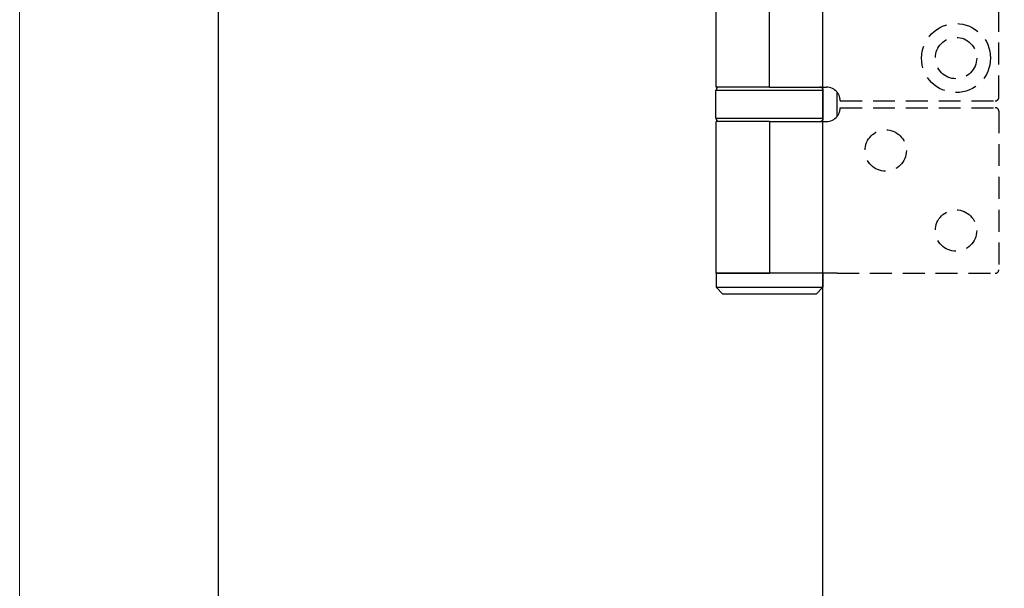
# Model space of a CAD drawing. Units: millimetres. Extents: x 7791 to 11694, y -2325 to 1114.
# Drawn here: x 7798 to 7941, y 208 to 290 of the extents above; entities that cross this region are included whole.
import ezdxf

# ---------------------------------------------------------------- set-up
doc = ezdxf.new("R2010")
doc.units = ezdxf.units.MM
doc.linetypes.add('HIDDEN', pattern=[9.525, 6.35, -3.175])
for name, color, linetype in [('Border', 7, 'Continuous'), ('Dims', 7, 'Continuous'), ('Door', 4, 'Continuous')]:
    doc.layers.add(name, color=color, linetype=linetype)
doc.styles.get("Standard").update_dxf_attribs({"font": 'tahoma.ttf'})
doc.dimstyles.get("Standard").update_dxf_attribs({"dimtxt": 3, "dimasz": 3, "dimexe": 3, "dimexo": 1.5, "dimgap": 1, "dimtad": 1, "dimdec": 0, "dimlfac": 2, "dimzin": 0, "dimdsep": 46, "dimtxsty": 'Standard', "dimcen": 0.09, "dimadec": 0, "dimazin": 0, "dimtfac": 1, "dimtdec": 0, "dimtofl": 0, "dimtmove": 0, "dimatfit": 3, "dimfxl": 1, "dimtolj": 1, "dimtzin": 0, "dimarcsym": 0})

# ---------------------------------------------------------------- blocks, each defined once
blk = doc.blocks.new('*D99')
at = {"layer": 'Defpoints', "color": 0, "transparency": 16777216}
for p in [(7914.7, 642.87), (7914.7, 152.51), (7966.66, 152.51)]:
    blk.add_point(p, dxfattribs=at)
at = {"layer": 'Dims', "color": 0, "lineweight": -2, "transparency": 16777216}
for p, q in [((7914.7, 642.87), (7844.24, 642.87)), ((7954.66, 642.87), (7926.7, 642.87))]:
    blk.add_line(p, q, dxfattribs=at)
at = {"layer": 'Dims', "color": 0, "transparency": 16777216}
for points in [[(7926.7, 644.87), (7926.7, 640.87), (7914.7, 642.87)], [(7954.66, 644.87), (7954.66, 640.87), (7966.66, 642.87)]]:
    blk.add_solid(points, dxfattribs=at)
at = {"layer": 'Dims', "color": 0, "transparency": 16777216, "insert": (7873.47, 661.53), "char_height": 10, "attachment_point": 5}
blk.add_mtext('\\A1;35 MIN.\\P68 MAX.', dxfattribs=at)
blk = doc.blocks.new('*D100')
at = {"layer": 'Defpoints', "color": 0, "transparency": 16777216}
for p in [(7914.7, 903.51), (7826.98, 152.51), (7914.7, 152.51)]:
    blk.add_point(p, dxfattribs=at)
at = {"layer": 'Dims', "color": 0, "lineweight": -2, "transparency": 16777216}
for p, q in [((7913.2, 903.51), (7823.98, 903.51)), ((7826.98, 891.51), (7826.98, 567.27)), ((7826.98, 567.27), (7834.48, 562.27)), ((7834.48, 562.27), (7819.48, 557.27)), ((7819.48, 557.27), (7826.98, 552.27)), ((7826.98, 552.27), (7826.98, 164.51)), ((7913.2, 152.51), (7823.98, 152.51))]:
    blk.add_line(p, q, dxfattribs=at)
at = {"layer": 'Dims', "color": 0, "transparency": 16777216}
for points in [[(7824.98, 891.51), (7828.98, 891.51), (7826.98, 903.51)], [(7824.98, 164.51), (7828.98, 164.51), (7826.98, 152.51)]]:
    blk.add_solid(points, dxfattribs=at)
at = {"layer": 'Dims', "color": 0, "transparency": 16777216, "insert": (7816.77, 519.51), "char_height": 10, "attachment_point": 5, "rotation": 90}
blk.add_mtext('\\A1;3300 MAX.', dxfattribs=at)

msp = doc.modelspace()

# ---------------------------------------------------------------- linework, layer by layer
at = {"color": 212, "linetype": 'HIDDEN', "ltscale": 0.5}
for p, q in [((7940.2, 279.01), (7940.2, 328.01)), ((7917.2, 278.51), (7939.7, 278.51)), ((7917.2, 277.51), (7939.7, 277.51)), ((7940.2, 277.01), (7940.2, 254.01)), ((7916.76, 253.51), (7939.7, 253.51))]:
    msp.add_line(p, q, dxfattribs=at)
at = {"color": 212, "ltscale": 0.5}
for p, q in [((7899.2, 280.51), (7899.2, 326.51)), ((7906.95, 280.51), (7906.95, 326.51)), ((7914.75, 280.01), (7899.15, 280.01)), ((7899.15, 276.01), (7899.15, 280.01)), ((7906.95, 280.51), (7899.2, 280.51)), ((7906.95, 280.51), (7915.2, 280.51)), ((7914.75, 276.01), (7914.75, 280.01)), ((7916.76, 276.25), (7916.76, 279.76)), ((7899.15, 276.01), (7914.75, 276.01)), ((7906.95, 275.51), (7899.2, 275.51)), ((7899.2, 253.51), (7899.2, 275.51)), ((7906.95, 275.51), (7915.2, 275.51)), ((7906.95, 275.51), (7906.95, 253.51)), ((7906.95, 253.51), (7899.2, 253.51)), ((7899.2, 253.51), (7899.2, 251.51)), ((7899.2, 253.51), (7906.95, 253.51)), ((7916.76, 253.51), (7906.95, 253.51)), ((7914.7, 253.51), (7914.7, 251.51)), ((7899.2, 251.51), (7914.7, 251.51)), ((7900.2, 250.51), (7899.2, 251.51)), ((7913.7, 250.51), (7914.7, 251.51)), ((7913.7, 250.51), (7900.2, 250.51))]:
    msp.add_line(p, q, dxfattribs=at)
at = {"color": 212, "linetype": 'HIDDEN', "ltscale": 0.5}
for centre, radius in [((7934, 284.71), 5), ((7934, 284.71), 3), ((7923.8, 271.31), 3), ((7934, 259.71), 3)]:
    msp.add_circle(centre, radius, dxfattribs=at)
at = {"color": 212, "ltscale": 0.5}
for centre, radius, start, end in [((7899.65, 280.01), 0.5, 90, 180), ((7914.25, 280.01), 0.5, 0, 90), ((7915.2, 278.51), 2, 38.8178, 90), ((7899.65, 276.01), 0.5, 180, 270), ((7914.25, 276.01), 0.5, 270, 0), ((7915.2, 277.51), 2, 270, 321.1822)]:
    msp.add_arc(centre, radius, start, end, dxfattribs=at)
at = {"color": 212, "linetype": 'HIDDEN', "ltscale": 0.5}
for centre, radius, start, end in [((7915.2, 278.51), 2, 0, 38.8178), ((7939.7, 279.01), 0.5, 270, 0), ((7915.2, 277.51), 2, 321.1822, 0), ((7939.7, 277.01), 0.5, 0, 90), ((7939.7, 254.01), 0.5, 270, 0)]:
    msp.add_arc(centre, radius, start, end, dxfattribs=at)
at = {"layer": 'Border', "lineweight": 0}
msp.add_lwpolyline([(10095.12, -532.35), (7798.19, -532.35), (7798.19, 1077.27), (10095.12, 1077.27)], close=True, dxfattribs=at)
at = {"layer": 'Door'}
msp.add_line((7914.7, 152.51), (7914.7, 903.51), dxfattribs=at)

# ---------------------------------------------------------------- dimensions: what is measured, and where the dimension line sits
at = {"layer": 'Dims'}
dim = msp.add_linear_dim(base=(7826.98, 152.51), p1=(7914.7, 903.51), p2=(7914.7, 152.51), angle=90, text='3300 MAX.', dimstyle='Standard', override={"dimtxt": 10, "dimasz": 12, "dimgap": 5}, dxfattribs=at)
dim.commit()
dim.dimension.update_dxf_attribs({"geometry": '*D100', "text_midpoint": (7826.98, 519.51), "dimtype": 160})
dim = msp.add_linear_dim(base=(7914.7, 642.87), p1=(7966.66, 152.51), p2=(7914.7, 152.51), text='35 MIN.\\P68 MAX.', dimstyle='Standard', override={"dimtxt": 10, "dimasz": 12, "dimgap": 5, "dimse1": 1, "dimse2": 1}, dxfattribs=at)
dim.commit()
dim.dimension.update_dxf_attribs({"geometry": '*D99', "text_midpoint": (7873.47, 642.87), "dimtype": 160})

doc.saveas('drawing.dxf')
